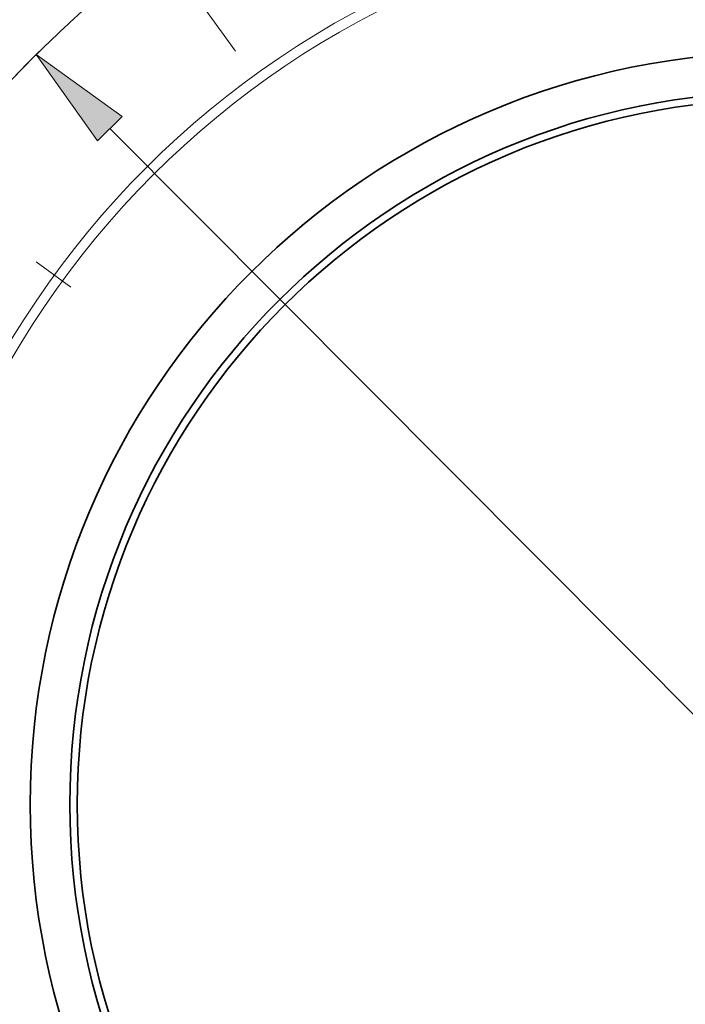
# Model space of a CAD drawing. Extents: x 0 to 10.8, y 0 to 8.3.
# Drawn here: x 2.1 to 3.3, y 5.4 to 7.3 of the extents above; entities that cross this region are included whole.
import ezdxf

# ---------------------------------------------------------------- set-up
doc = ezdxf.new("R2010")
doc.units = 0
doc.header["$MEASUREMENT"] = 0
doc.linetypes.add('DASHDOT', pattern=[18.5, 12, -3, 0.5, -3])
doc.layers.get('0').update_dxf_attribs({"lineweight": 13})

# ---------------------------------------------------------------- blocks, each defined once
blk = doc.blocks.new('BLOCK10')
at = {"color": 7, "lineweight": 13, "ltscale": 0.03937}
blk.add_line((-7.153, 7.186), (7.153, -7.186), dxfattribs=at)
blk.add_lwpolyline([(-7.022, 7.316), (-7.937, 7.973), (-7.284, 7.055)], close=True, dxfattribs=at)
blk.add_arc((0, 0), 11.25, 132.6401, 168.5001, dxfattribs=at)
blk.add_solid([(-7.022, 7.316), (-7.937, 7.973), (-7.022, 7.316), (-7.284, 7.055)], dxfattribs=at)
blk = doc.blocks.new('BLOCK13')
at = {"color": 7, "linetype": 'DASHDOT', "lineweight": 13, "ltscale": 0.03937}
blk.add_line((-10.635, 7.727), (-7.568, 5.498), dxfattribs=at)
blk.add_arc((0, 0), 11.25, 134.3468, 153.6532, dxfattribs=at)
blk = doc.blocks.new('BLOCK14')
at = {"color": 7, "linetype": 'DASHDOT', "lineweight": 13, "ltscale": 0.03937}
blk.add_line((-7.451, 10.255), (-5.774, 7.947), dxfattribs=at)
blk.add_arc((0, 0), 11.25, 118.7352, 133.2648, dxfattribs=at)

msp = doc.modelspace()

# ---------------------------------------------------------------- linework, layer by layer
at = {"color": 7, "lineweight": 35, "ltscale": 0.03937}
for radius in [2.295, 1.44, 1.3642, 1.35]:
    msp.add_circle((3.5369, 5.7512), radius, dxfattribs=at)
at = {"color": 7, "lineweight": 13, "ltscale": 0.03937}
for radius in [1.7232, 1.704]:
    msp.add_circle((3.5369, 5.7512), radius, dxfattribs=at)

# ---------------------------------------------------------------- block references
at = {"lineweight": 0, "xscale": 0.18, "yscale": 0.18, "zscale": 0.18}
for name in ['BLOCK14', 'BLOCK10', 'BLOCK13']:
    msp.add_blockref(name, (3.5369, 5.7512), dxfattribs=at)

doc.saveas('drawing.dxf')
